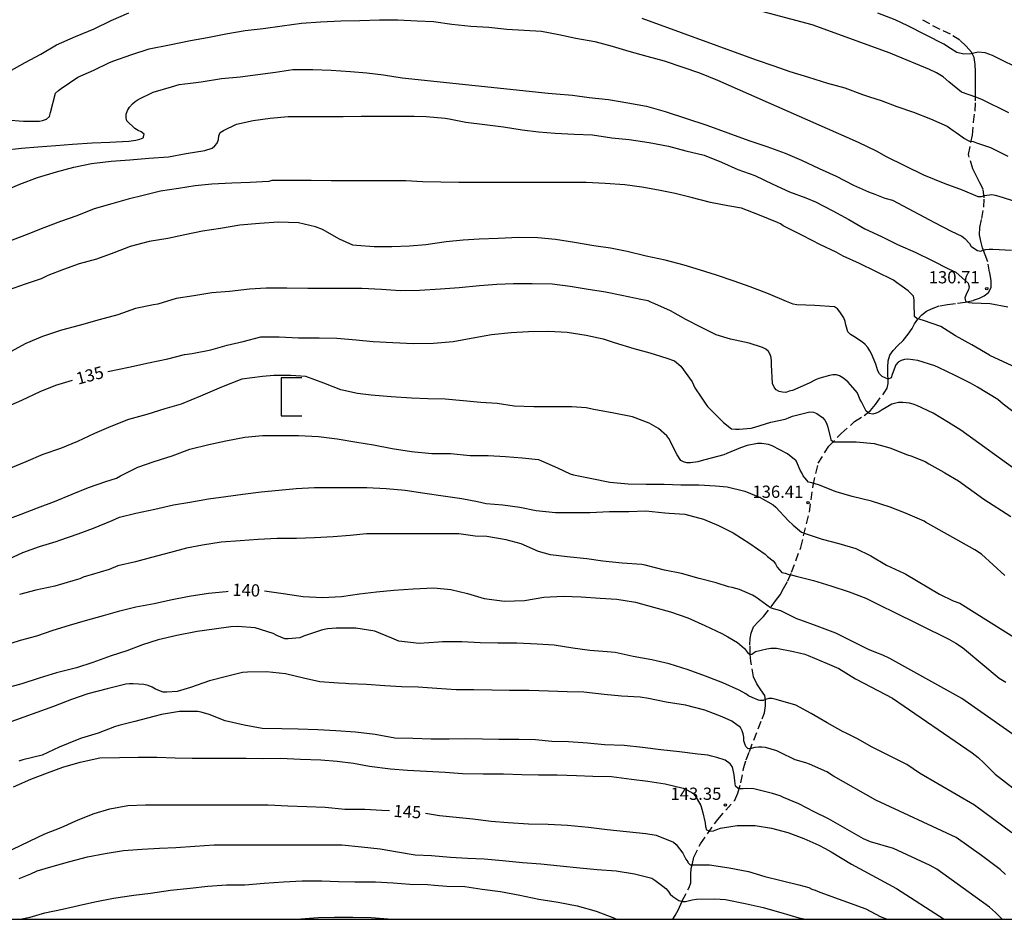
# Model space of a CAD drawing. Units: metres. Extents: x 586244 to 586595, y 4798290 to 4798540.
# Drawn here: x 586365 to 586425, y 4798290 to 4798345 of the extents above; entities that cross this region are included whole.
import ezdxf

# ---------------------------------------------------------------- set-up
doc = ezdxf.new("R2010")
doc.units = ezdxf.units.M
doc.linetypes.add('TRAZOS_NORMALES', pattern=[0.75, 0.5, -0.25])
for name, color, linetype in [('010106', 9, 'Continuous'), ('020104', 34, 'Continuous'), ('020204', 9, 'Continuous'), ('020307', 24, 'Continuous'), ('020308', 9, 'Continuous'), ('060128', 7, 'TRAZOS_NORMALES'), ('070105', 6, 'Continuous')]:
    doc.layers.add(name, color=color, linetype=linetype)
doc.layers.add('020105', color=24, linetype='Continuous', lineweight=30)
doc.styles.add('ARIAL', font='ARIAL.TTF', dxfattribs={"height": 1})
doc.styles.add('ARIALI', font='ARIALI.TTF', dxfattribs={"height": 1})

# ---------------------------------------------------------------- blocks, each defined once
blk = doc.blocks.new('COTAPU')
blk.add_circle((0, 0), 0.075)

msp = doc.modelspace()

# ---------------------------------------------------------------- linework, layer by layer
at = {"layer": '010106', "flags": 128}
msp.add_lwpolyline([(586244.132, 4798290.025), (586594.122, 4798290.018), (586594.127, 4798540.011), (586244.137, 4798540.018)], close=True, dxfattribs=at)
at = {"layer": '020104', "flags": 128}
for points, elevation in [([(586425.396, 4798339.544), (586423.751, 4798340.37), (586423.378, 4798340.505), (586422.496, 4798340.819), (586421.72, 4798341.453), (586421.366, 4798341.754), (586420.954, 4798342.003), (586420.52, 4798342.222), (586418.259, 4798343.155), (586418.111, 4798343.217), (586413.319, 4798344.963), (586409.395, 4798345.997)], 127), ([(586363.81, 4798339.122), (586364.862, 4798339.034), (586365.838, 4798339.044), (586366.034, 4798339.086), (586366.278, 4798339.17), (586366.458, 4798339.334), (586366.524, 4798339.566), (586366.832, 4798340.766), (586367.01, 4798340.934), (586367.174, 4798341.052), (586368.198, 4798341.74), (586369.176, 4798342.18), (586370.098, 4798342.63), (586370.35, 4798342.73), (586371.524, 4798343.138), (586372.574, 4798343.474), (586373.838, 4798343.734), (586375.118, 4798343.994), (586376.168, 4798344.178), (586377.298, 4798344.4), (586378.488, 4798344.61), (586379.588, 4798344.732), (586380.758, 4798344.888), (586381.94, 4798345.058), (586383.112, 4798345.136), (586384.366, 4798345.208), (586385.534, 4798345.22), (586386.732, 4798345.27), (586387.85, 4798345.27), (586389.048, 4798345.206), (586390.052, 4798345.168), (586391.172, 4798345.006), (586392.348, 4798344.866), (586393.458, 4798344.818), (586394.564, 4798344.69), (586395.616, 4798344.624), (586396.69, 4798344.568), (586397.75, 4798344.357), (586398.808, 4798344.141), (586399.962, 4798343.939), (586401.039, 4798343.651), (586402.063, 4798343.343), (586403.155, 4798343.023), (586404.225, 4798342.747), (586405.379, 4798342.363), (586406.395, 4798342.019), (586407.497, 4798341.559), (586416.137, 4798337.757), (586417.255, 4798337.221), (586417.865, 4798336.867), (586420.153, 4798335.739), (586421.471, 4798335.219), (586422.533, 4798334.831), (586423.495, 4798334.419), (586423.719, 4798334.419), (586423.913, 4798334.477), (586424.353, 4798334.537), (586424.575, 4798334.505), (586424.793, 4798334.439), (586425.905, 4798334.083)], 129), ([(586363.987, 4798342.096), (586364.952, 4798342.642), (586365.918, 4798343.164), (586366.896, 4798343.73), (586368.052, 4798344.232), (586369.21, 4798344.702), (586370.244, 4798345.216), (586371.326, 4798345.704)], 128), ([(586402.863, 4798345.359), (586409.871, 4798342.815), (586410.961, 4798342.445), (586411.941, 4798342.097), (586413.089, 4798341.751), (586414.269, 4798341.375), (586415.331, 4798341.081), (586416.421, 4798340.675), (586416.847, 4798340.538), (586417.559, 4798340.309), (586418.525, 4798339.933), (586419.557, 4798339.583), (586420.601, 4798339.185), (586421.607, 4798338.727), (586421.987, 4798338.477), (586422.173, 4798338.349), (586422.675, 4798337.985), (586422.867, 4798337.875), (586422.985, 4798337.817), (586423.211, 4798337.789), (586423.425, 4798337.717), (586424.285, 4798337.425), (586425.349, 4798336.899)], 128), ([(586428.379, 4798341.104), (586424.396, 4798343.076), (586423.955, 4798343.244), (586423.513, 4798343.276), (586423.075, 4798343.185), (586422.643, 4798343.15), (586422.217, 4798343.263), (586421.812, 4798343.497), (586421.417, 4798343.771), (586419.199, 4798344.897), (586418.415, 4798345.263), (586417.345, 4798345.671)], 126), ([(586363.594, 4798334.717), (586364.634, 4798335.168), (586365.726, 4798335.59), (586366.896, 4798335.934), (586367.958, 4798336.206), (586369.034, 4798336.432), (586370.242, 4798336.586), (586371.394, 4798336.674), (586372.558, 4798336.762), (586373.772, 4798336.858), (586374.846, 4798337.05), (586376.006, 4798337.234), (586376.444, 4798337.384), (586376.62, 4798337.52), (586376.752, 4798337.698), (586376.834, 4798337.906), (586376.852, 4798338.142), (586376.944, 4798338.354), (586377.144, 4798338.466), (586377.954, 4798338.85), (586378.964, 4798339.08), (586380.006, 4798339.22), (586381.128, 4798339.318), (586382.298, 4798339.326), (586383.496, 4798339.328), (586384.502, 4798339.336), (586385.608, 4798339.344), (586386.806, 4798339.344), (586387.844, 4798339.344), (586388.868, 4798339.344), (586389.598, 4798339.32), (586390.762, 4798339.234), (586391.008, 4798339.176), (586392.036, 4798338.976), (586393.214, 4798338.83), (586394.356, 4798338.696), (586395.508, 4798338.512), (586396.512, 4798338.388), (586397.527, 4798338.312), (586398.689, 4798338.252), (586399.813, 4798338.196), (586401.011, 4798338.018), (586402.067, 4798337.92), (586403.311, 4798337.732), (586404.495, 4798337.514), (586405.549, 4798337.216), (586406.683, 4798336.946), (586407.759, 4798336.528), (586408.759, 4798336.079), (586409.789, 4798335.709), (586410.909, 4798335.181), (586411.927, 4798334.707), (586412.939, 4798334.325), (586413.515, 4798334.091), (586414.587, 4798333.535), (586415.577, 4798332.991), (586416.551, 4798332.423), (586417.585, 4798331.955), (586418.559, 4798331.455), (586419.695, 4798330.965), (586420.689, 4798330.473), (586421.697, 4798329.967), (586422.139, 4798329.767), (586422.898, 4798329.1), (586422.922, 4798329.016), (586422.958, 4798328.871), (586422.929, 4798328.671), (586422.825, 4798328.495), (586422.695, 4798328.199), (586422.747, 4798327.993), (586422.953, 4798327.893), (586423.153, 4798327.883), (586424.252, 4798327.845), (586425.342, 4798327.629)], 131), ([(586428.313, 4798322.761), (586424.234, 4798324.655), (586424.208, 4798324.667), (586423.128, 4798325.311), (586422.137, 4798325.861), (586421.233, 4798326.432), (586420.153, 4798326.796), (586419.961, 4798326.864), (586419.771, 4798326.896), (586419.613, 4798327.046), (586419.595, 4798327.837), (586419.595, 4798328.067), (586419.547, 4798328.291), (586419.209, 4798328.611), (586418.845, 4798328.877), (586418.507, 4798329.129), (586418.317, 4798329.271), (586417.241, 4798329.797), (586416.225, 4798330.303), (586415.235, 4798330.756), (586414.787, 4798330.996), (586413.823, 4798331.454), (586412.735, 4798332.01), (586411.545, 4798332.604), (586411.367, 4798332.726), (586411.189, 4798332.826), (586410.081, 4798333.272), (586408.973, 4798333.702), (586408.139, 4798333.85), (586407.075, 4798334.036), (586405.881, 4798334.358), (586404.895, 4798334.596), (586403.879, 4798334.81), (586402.859, 4798334.986), (586401.815, 4798335.122), (586400.603, 4798335.214), (586399.443, 4798335.28), (586398.241, 4798335.28), (586397.187, 4798335.28), (586395.989, 4798335.28), (586394.917, 4798335.28), (586393.806, 4798335.28), (586392.612, 4798335.28), (586391.604, 4798335.28), (586390.504, 4798335.284), (586389.366, 4798335.306), (586388.36, 4798335.368), (586387.334, 4798335.372), (586386.252, 4798335.372), (586385.022, 4798335.374), (586383.758, 4798335.374), (586382.54, 4798335.396), (586381.506, 4798335.406), (586380.348, 4798335.398), (586380.126, 4798335.39), (586379.928, 4798335.338), (586378.776, 4798335.276), (586377.662, 4798335.232), (586376.426, 4798335.176), (586375.412, 4798335.076), (586374.384, 4798334.908), (586373.282, 4798334.74), (586372.298, 4798334.492), (586371.288, 4798334.24), (586370.278, 4798333.956), (586369.2, 4798333.648), (586368.132, 4798333.226), (586367.128, 4798332.878), (586366.106, 4798332.491), (586365.028, 4798332.059), (586363.896, 4798331.619)], 132), ([(586426.602, 4798320.488), (586425.047, 4798321.654), (586424.719, 4798321.936), (586423.484, 4798322.705), (586423.058, 4798322.952), (586422.098, 4798323.428), (586421.078, 4798323.914), (586420.867, 4798324.004), (586419.823, 4798324.342), (586419.195, 4798324.412), (586418.989, 4798324.396), (586418.795, 4798324.342), (586418.613, 4798324.238), (586418.461, 4798324.084), (586418.243, 4798323.476), (586418.179, 4798323.272), (586417.991, 4798323.186), (586417.629, 4798323.358), (586417.463, 4798323.52), (586417.351, 4798323.706), (586417.223, 4798324.11), (586416.961, 4798324.74), (586416.859, 4798324.94), (586416.737, 4798325.134), (586416.587, 4798325.32), (586416.421, 4798325.47), (586415.879, 4798325.804), (586415.669, 4798325.928), (586415.507, 4798326.096), (586415.379, 4798326.53), (586415.343, 4798326.736), (586415.259, 4798326.962), (586415.027, 4798327.32), (586414.877, 4798327.504), (586414.689, 4798327.646), (586413.483, 4798327.726), (586412.369, 4798327.762), (586412.155, 4798327.8), (586411.753, 4798327.956), (586410.643, 4798328.436), (586409.503, 4798328.856), (586408.517, 4798329.214), (586407.449, 4798329.578), (586406.465, 4798329.88), (586405.453, 4798330.194), (586404.289, 4798330.512), (586403.127, 4798330.75), (586401.943, 4798331.026), (586400.921, 4798331.244), (586399.909, 4798331.386), (586398.715, 4798331.58), (586397.547, 4798331.762), (586396.463, 4798331.872), (586395.291, 4798331.894), (586394.023, 4798331.838), (586392.867, 4798331.8), (586391.867, 4798331.734), (586390.836, 4798331.634), (586389.584, 4798331.454), (586388.572, 4798331.354), (586387.492, 4798331.312), (586386.414, 4798331.312), (586385.32, 4798331.394), (586385.098, 4798331.422), (586384.27, 4798331.788), (586383.232, 4798332.386), (586382.794, 4798332.558), (586381.76, 4798332.792), (586380.532, 4798332.834), (586379.36, 4798332.756), (586378.148, 4798332.654), (586376.958, 4798332.456), (586375.864, 4798332.294), (586374.77, 4798332.064), (586373.72, 4798331.84), (586372.576, 4798331.644), (586371.418, 4798331.344), (586370.412, 4798330.948), (586369.336, 4798330.574), (586368.282, 4798330.283), (586367.31, 4798329.929), (586366.354, 4798329.571), (586365.938, 4798329.365), (586364.954, 4798329.019), (586363.926, 4798328.659)], 133), ([(586425.627, 4798317.758), (586422.465, 4798320.054), (586421.692, 4798320.53), (586420.76, 4798321.1), (586419.746, 4798321.574), (586419.518, 4798321.66), (586419.301, 4798321.72), (586418.891, 4798321.758), (586418.629, 4798321.756), (586418.221, 4798321.65), (586417.625, 4798321.32), (586417.433, 4798321.194), (586417.249, 4798321.1), (586417.047, 4798321.054), (586416.825, 4798321.094), (586416.647, 4798321.224), (586416.547, 4798321.402), (586416.357, 4798321.798), (586416.245, 4798321.972), (586416.169, 4798322.186), (586416.077, 4798322.37), (586415.821, 4798322.688), (586415.535, 4798323.01), (586415.369, 4798323.162), (586415.205, 4798323.278), (586415.007, 4798323.39), (586414.815, 4798323.454), (586414.599, 4798323.454), (586414.387, 4798323.41), (586413.787, 4798323.248), (586413.559, 4798323.172), (586413.135, 4798322.942), (586412.107, 4798322.494), (586411.911, 4798322.448), (586411.709, 4798322.38), (586411.501, 4798322.386), (586411.293, 4798322.436), (586411.115, 4798322.542), (586410.989, 4798322.71), (586410.877, 4798322.918), (586410.829, 4798324.074), (586410.829, 4798324.29), (586410.801, 4798324.524), (586410.743, 4798324.718), (586410.643, 4798324.896), (586410.463, 4798325.04), (586410.275, 4798325.146), (586409.443, 4798325.406), (586408.293, 4798325.644), (586407.431, 4798325.92), (586406.523, 4798326.362), (586405.565, 4798326.868), (586404.607, 4798327.386), (586403.643, 4798327.82), (586403.443, 4798327.9), (586403.251, 4798328.012), (586402.787, 4798328.078), (586401.619, 4798328.33), (586400.631, 4798328.53), (586399.443, 4798328.718), (586398.441, 4798328.888), (586397.343, 4798329.022), (586396.123, 4798329.05), (586394.963, 4798329.044), (586393.941, 4798329.012), (586392.879, 4798328.918), (586391.629, 4798328.808), (586390.475, 4798328.73), (586389.184, 4798328.63), (586388.01, 4798328.614), (586386.86, 4798328.694), (586385.644, 4798328.766), (586384.638, 4798328.766), (586383.482, 4798328.764), (586382.32, 4798328.772), (586381.03, 4798328.78), (586379.764, 4798328.78), (586378.746, 4798328.722), (586377.524, 4798328.586), (586376.436, 4798328.5), (586375.326, 4798328.314), (586374.23, 4798328.14), (586373.106, 4798327.804), (586372.854, 4798327.751), (586371.73, 4798327.527), (586370.662, 4798327.147), (586369.502, 4798326.833), (586368.286, 4798326.497), (586367.186, 4798326.205), (586366.022, 4798325.807), (586364.996, 4798325.379), (586364.06, 4798324.869)], 134), ([(586425.156, 4798311.139), (586423.723, 4798312.436), (586423.315, 4798312.711), (586420.294, 4798314.404), (586420.192, 4798314.462), (586419.058, 4798314.964), (586418.104, 4798315.328), (586416.972, 4798315.698), (586415.788, 4798315.978), (586414.801, 4798316.274), (586413.701, 4798316.708), (586413.303, 4798316.822), (586413.097, 4798316.876), (586412.873, 4798317.132), (586412.775, 4798317.256), (586412.683, 4798317.448), (586412.587, 4798317.61), (586412.409, 4798317.992), (586412.345, 4798318.182), (586411.805, 4798318.6), (586410.869, 4798319.102), (586410.647, 4798319.188), (586410.205, 4798319.234), (586409.965, 4798319.236), (586409.327, 4798319.114), (586408.917, 4798318.97), (586408.085, 4798318.634), (586407.887, 4798318.55), (586406.727, 4798318.238), (586406.493, 4798318.182), (586406.301, 4798318.116), (586405.839, 4798318.056), (586405.627, 4798318.062), (586405.423, 4798318.108), (586405.245, 4798318.208), (586405.019, 4798318.546), (586404.509, 4798319.54), (586404.399, 4798319.714), (586403.875, 4798320.164), (586403.305, 4798320.496), (586402.289, 4798320.88), (586401.131, 4798321.096), (586399.901, 4798321.328), (586399.439, 4798321.438), (586398.557, 4798321.488), (586397.365, 4798321.488), (586396.221, 4798321.488), (586395.003, 4798321.54), (586393.965, 4798321.698), (586392.953, 4798321.754), (586391.881, 4798321.862), (586390.769, 4798321.974), (586389.697, 4798321.976), (586388.695, 4798322.032), (586387.443, 4798322.106), (586386.212, 4798322.203), (586385.391, 4798322.313), (586384.352, 4798322.533), (586383.312, 4798322.944), (586382.217, 4798323.356), (586381.287, 4798323.411), (586380.247, 4798323.411), (586379.535, 4798323.356), (586378.277, 4798323.192), (586377.018, 4798322.698), (586375.732, 4798322.15), (586374.55, 4798321.661), (586373.534, 4798321.375), (586372.438, 4798321.021), (586371.314, 4798320.725), (586370.234, 4798320.295), (586369.224, 4798319.853), (586368.174, 4798319.357), (586367.136, 4798318.943), (586366.042, 4798318.563), (586365, 4798318.123), (586364.062, 4798317.731)], 136), ([(586363.676, 4798314.509), (586364.708, 4798314.905), (586365.712, 4798315.283), (586366.76, 4798315.689), (586367.85, 4798316.125), (586368.848, 4798316.549), (586369.92, 4798316.909), (586370.58, 4798317.117), (586370.828, 4798317.251), (586371.888, 4798317.785), (586372.894, 4798318.135), (586373.984, 4798318.491), (586375.082, 4798318.893), (586376.248, 4798319.179), (586377.3, 4798319.397), (586378.456, 4798319.629), (586379.54, 4798319.731), (586380.56, 4798319.731), (586381.748, 4798319.731), (586382.987, 4798319.681), (586384.125, 4798319.522), (586385.335, 4798319.324), (586386.355, 4798319.16), (586387.505, 4798318.932), (586388.697, 4798318.742), (586389.945, 4798318.63), (586391.103, 4798318.628), (586392.311, 4798318.508), (586393.403, 4798318.498), (586394.473, 4798318.448), (586395.509, 4798318.358), (586396.495, 4798318.256), (586396.695, 4798318.184), (586397.665, 4798317.756), (586398.449, 4798317.372), (586398.651, 4798317.318), (586399.785, 4798317.096), (586400.897, 4798316.876), (586402.017, 4798316.766), (586403.125, 4798316.738), (586404.217, 4798316.738), (586405.249, 4798316.7), (586406.361, 4798316.7), (586407.377, 4798316.648), (586408.091, 4798316.586), (586409.187, 4798316.31), (586410.115, 4798315.926), (586410.929, 4798315.478), (586411.085, 4798315.322), (586411.845, 4798314.52), (586412.145, 4798314.218), (586412.673, 4798313.796), (586412.895, 4798313.724), (586413.936, 4798313.372), (586414.954, 4798313.11), (586415.994, 4798312.788), (586416.928, 4798312.336), (586417.896, 4798311.76), (586418.962, 4798311.278), (586419.067, 4798311.213), (586421.136, 4798309.982), (586421.993, 4798309.588), (586422.389, 4798309.437), (586427.677, 4798306.128)], 137), ([(586363.666, 4798312.019), (586364.814, 4798312.551), (586365.836, 4798312.915), (586366.868, 4798313.219), (586367.096, 4798313.303), (586368.226, 4798313.687), (586369.168, 4798314.039), (586370.298, 4798314.517), (586370.748, 4798314.719), (586371.758, 4798314.961), (586372.922, 4798315.219), (586374.074, 4798315.485), (586375.084, 4798315.645), (586376.228, 4798315.849), (586377.3, 4798315.995), (586378.326, 4798316.121), (586379.456, 4798316.275), (586380.549, 4798316.383), (586381.623, 4798316.477), (586382.737, 4798316.547), (586383.767, 4798316.549), (586384.837, 4798316.549), (586385.961, 4798316.547), (586387.141, 4798316.487), (586388.301, 4798316.37), (586389.509, 4798316.198), (586390.647, 4798316.034), (586391.791, 4798315.872), (586392.753, 4798315.686), (586393.289, 4798315.556), (586394.315, 4798315.476), (586395.353, 4798315.332), (586396.365, 4798315.12), (586397.555, 4798315.012), (586398.605, 4798315.002), (586399.667, 4798315.014), (586400.869, 4798315.056), (586402.055, 4798315.074), (586403.105, 4798315.114), (586404.259, 4798314.988), (586404.537, 4798314.97), (586405.497, 4798314.906), (586406.647, 4798314.594), (586407.571, 4798314.206), (586408.471, 4798313.754), (586409.481, 4798313.098), (586410.429, 4798312.452), (586410.583, 4798312.306), (586410.927, 4798312.026), (586411.059, 4798311.842), (586411.167, 4798311.644), (586411.303, 4798311.48), (586411.459, 4798311.328), (586411.664, 4798311.276), (586411.882, 4798311.2), (586412.112, 4798311.158), (586412.344, 4798311.084), (586413.398, 4798310.828), (586414.46, 4798310.51), (586415.586, 4798310.136), (586416.626, 4798309.74), (586417.68, 4798309.22), (586418.204, 4798308.969), (586421.718, 4798307.234), (586422.143, 4798306.984), (586422.55, 4798306.706), (586424.813, 4798304.82), (586425.216, 4798304.577)], 138), ([(586426.643, 4798300.692), (586422.515, 4798303.573), (586418.088, 4798306.04), (586417.656, 4798306.249), (586417.223, 4798306.415), (586416.788, 4798306.582), (586414.77, 4798307.584), (586413.63, 4798308.028), (586412.614, 4798308.384), (586412.388, 4798308.478), (586411.392, 4798308.96), (586410.948, 4798309.084), (586410.75, 4798309.144), (586409.859, 4798309.794), (586409.663, 4798309.936), (586408.863, 4798310.272), (586408.407, 4798310.394), (586408.175, 4798310.432), (586407.411, 4798310.684), (586406.381, 4798310.958), (586405.287, 4798311.256), (586404.253, 4798311.456), (586403.059, 4798311.77), (586402.851, 4798311.802), (586401.639, 4798311.898), (586400.457, 4798312.018), (586399.465, 4798312.158), (586398.261, 4798312.276), (586397.249, 4798312.406), (586396.507, 4798312.608), (586395.431, 4798313.082), (586394.519, 4798313.32), (586393.333, 4798313.524), (586392.603, 4798313.554), (586391.611, 4798313.684), (586390.395, 4798313.693), (586389.147, 4798313.693), (586388.139, 4798313.693), (586387.053, 4798313.693), (586385.927, 4798313.691), (586384.923, 4798313.597), (586383.881, 4798313.505), (586382.747, 4798313.441), (586381.629, 4798313.415), (586380.453, 4798313.415), (586379.281, 4798313.339), (586378.177, 4798313.259), (586377.01, 4798313.179), (586375.848, 4798313.001), (586374.864, 4798312.813), (586373.89, 4798312.543), (586372.714, 4798312.235), (586371.746, 4798311.977), (586370.66, 4798311.723), (586370.112, 4798311.509), (586369.022, 4798311.169), (586368.734, 4798311.101), (586368.528, 4798311.031), (586368.326, 4798310.927), (586367.88, 4798310.803), (586366.788, 4798310.483), (586365.608, 4798310.233), (586364.616, 4798309.969)], 139), ([(586425.582, 4798295.335), (586423.285, 4798297.031), (586419.92, 4798298.988), (586419.142, 4798299.52), (586416.958, 4798300.604), (586416.154, 4798301.074), (586415.33, 4798301.491), (586415.234, 4798301.54), (586414.24, 4798302.078), (586413.258, 4798302.652), (586412.316, 4798303.172), (586411.104, 4798303.526), (586410.864, 4798303.584), (586410.654, 4798303.584), (586410.456, 4798303.52), (586410.312, 4798303.454), (586410.096, 4798303.454), (586410.016, 4798303.478), (586409.624, 4798303.64), (586409.414, 4798303.748), (586409.246, 4798303.858), (586408.838, 4798304.1), (586407.836, 4798304.552), (586406.77, 4798304.958), (586405.701, 4798305.342), (586404.531, 4798305.704), (586403.475, 4798305.964), (586402.329, 4798306.166), (586401.215, 4798306.398), (586400.733, 4798306.451), (586399.659, 4798306.537), (586398.619, 4798306.673), (586397.459, 4798306.859), (586396.425, 4798306.921), (586395.181, 4798306.981), (586393.997, 4798306.981), (586392.929, 4798307.007), (586391.785, 4798307.053), (586390.613, 4798307.053), (586390.355, 4798307.045), (586389.167, 4798306.957), (586387.927, 4798307.105), (586387.495, 4798307.277), (586386.451, 4798307.709), (586385.273, 4798307.895), (586384.079, 4798307.901), (586383.529, 4798307.855), (586383.239, 4798307.795), (586382.067, 4798307.401), (586381.831, 4798307.303), (586381.131, 4798307.245), (586380.919, 4798307.253), (586380.429, 4798307.445), (586380.199, 4798307.569), (586379.103, 4798307.923), (586378.007, 4798307.997), (586377.599, 4798307.973), (586376.571, 4798307.841), (586375.523, 4798307.699), (586374.279, 4798307.441), (586373.135, 4798307.191), (586372.174, 4798306.873), (586371.216, 4798306.499), (586370.244, 4798306.203), (586369.114, 4798305.791), (586368.11, 4798305.469), (586366.892, 4798305.159), (586365.816, 4798304.821), (586364.75, 4798304.473), (586363.54, 4798304.147)], 141), ([(586425.196, 4798292.771), (586424.87, 4798293.072), (586423.719, 4798293.932), (586422.169, 4798295.037), (586417.242, 4798297.344), (586414.627, 4798298.807), (586414.216, 4798299.066), (586413.15, 4798299.556), (586412.934, 4798299.63), (586412.274, 4798299.82), (586411.356, 4798300.26), (586411.154, 4798300.366), (586410.444, 4798300.564), (586410.228, 4798300.598), (586410.014, 4798300.6), (586409.798, 4798300.57), (586409.58, 4798300.514), (586409.38, 4798300.484), (586409.238, 4798300.634), (586409.186, 4798300.788), (586409.124, 4798300.98), (586409.118, 4798301.196), (586409.084, 4798301.404), (586409.024, 4798301.588), (586408.926, 4798301.792), (586408.388, 4798302.188), (586407.798, 4798302.456), (586406.718, 4798302.858), (586405.538, 4798303.162), (586404.343, 4798303.345), (586403.263, 4798303.587), (586402.761, 4798303.661), (586401.601, 4798303.733), (586400.531, 4798303.831), (586399.297, 4798303.967), (586398.271, 4798303.981), (586397.115, 4798304.035), (586395.933, 4798304.065), (586394.729, 4798304.065), (586393.639, 4798304.087), (586392.537, 4798304.113), (586391.453, 4798304.121), (586390.247, 4798304.185), (586389.101, 4798304.271), (586388.093, 4798304.305), (586387.057, 4798304.363), (586385.943, 4798304.441), (586384.851, 4798304.489), (586384.651, 4798304.499), (586384.217, 4798304.529), (586383.057, 4798304.599), (586382.061, 4798304.829), (586380.957, 4798305.093), (586379.799, 4798305.209), (586378.623, 4798305.207), (586378.321, 4798305.179), (586377.333, 4798304.931), (586376.295, 4798304.661), (586375.127, 4798304.249), (586374.307, 4798304.011), (586373.659, 4798303.963), (586373.449, 4798303.967), (586372.965, 4798304.147), (586372.755, 4798304.271), (586372.517, 4798304.373), (586372.261, 4798304.449), (586371.593, 4798304.483), (586371.379, 4798304.483), (586371.139, 4798304.457), (586369.996, 4798304.177), (586368.818, 4798303.869), (586367.798, 4798303.523), (586366.702, 4798303.097), (586361.506, 4798301.229)], 142), ([(586424.991, 4798290.021), (586424.59, 4798290.439), (586424.213, 4798290.754), (586420.979, 4798293.094), (586420.564, 4798293.328), (586418.313, 4798294.359), (586416.895, 4798294.785), (586416.467, 4798294.95), (586414.322, 4798296.185), (586413.442, 4798296.609), (586412.492, 4798297.111), (586411.552, 4798297.505), (586411.358, 4798297.607), (586410.892, 4798297.749), (586409.726, 4798298.025), (586409.312, 4798298.055), (586409.09, 4798298.041), (586409.038, 4798298.029), (586408.82, 4798298.023), (586408.772, 4798298.053), (586408.61, 4798298.199), (586408.572, 4798298.521), (586408.532, 4798298.883), (586408.446, 4798299.289), (586408.41, 4798299.395), (586408.282, 4798299.575), (586407.966, 4798299.785), (586407.462, 4798299.963), (586407.138, 4798300.041), (586406.912, 4798300.093), (586406.294, 4798300.151), (586405.168, 4798300.299), (586404.014, 4798300.427), (586402.895, 4798300.567), (586401.777, 4798300.703), (586400.569, 4798300.729), (586399.515, 4798300.837), (586398.349, 4798300.925), (586397.321, 4798300.939), (586396.317, 4798301.031), (586395.299, 4798301.067), (586394.067, 4798301.069), (586393.067, 4798301.073), (586392.021, 4798301.099), (586391.009, 4798301.085), (586389.913, 4798301.073), (586388.791, 4798301.117), (586387.677, 4798301.137), (586386.469, 4798301.367), (586385.269, 4798301.511), (586384.043, 4798301.589), (586382.941, 4798301.655), (586381.739, 4798301.705), (586380.733, 4798301.707), (586379.515, 4798301.743), (586378.419, 4798301.943), (586377.259, 4798302.199), (586376.259, 4798302.593), (586375.777, 4798302.743), (586375.573, 4798302.779), (586374.453, 4798302.787), (586373.341, 4798302.603), (586372.869, 4798302.465), (586371.709, 4798302.161), (586370.715, 4798301.915), (586370.447, 4798301.843), (586369.449, 4798301.447), (586368.43, 4798301.141), (586368.15, 4798301.039), (586367.046, 4798300.585), (586366.002, 4798300.093), (586364.81, 4798299.805), (586364.562, 4798299.735)], 143), ([(586364.24, 4798298.15), (586365.308, 4798298.621), (586366.33, 4798299.009), (586367.267, 4798299.361), (586368.347, 4798299.675), (586369.553, 4798299.937), (586370.761, 4798299.957), (586371.911, 4798299.975), (586373.053, 4798299.977), (586374.187, 4798299.941), (586375.227, 4798299.919), (586376.237, 4798299.919), (586377.437, 4798299.919), (586378.535, 4798299.905), (586379.537, 4798299.899), (586380.645, 4798299.909), (586381.869, 4798299.859), (586383.129, 4798299.803), (586384.137, 4798299.729), (586385.141, 4798299.609), (586386.125, 4798299.417), (586387.407, 4798299.265), (586388.447, 4798299.169), (586389.621, 4798299.117), (586390.775, 4798299.051), (586391.835, 4798298.977), (586393.109, 4798298.951), (586394.357, 4798298.951), (586395.475, 4798298.903), (586396.507, 4798298.891), (586397.645, 4798298.891), (586398.843, 4798298.853), (586399.845, 4798298.813), (586400.993, 4798298.779), (586402.214, 4798298.621), (586403.218, 4798298.509), (586404.29, 4798298.331), (586405.398, 4798298.067), (586405.61, 4798297.967), (586405.98, 4798297.755), (586406.136, 4798297.607), (586406.256, 4798297.399), (586406.478, 4798297.015), (586406.548, 4798296.785), (586406.596, 4798296.557), (586406.75, 4798295.935), (586406.77, 4798295.727), (586406.828, 4798295.515), (586407.032, 4798295.427), (586407.254, 4798295.455), (586407.454, 4798295.541), (586407.69, 4798295.617), (586407.934, 4798295.661), (586408.71, 4798295.773), (586409.824, 4798295.771), (586410.822, 4798295.621), (586411.832, 4798295.339), (586412.8, 4798294.979), (586413.72, 4798294.565), (586414.111, 4798294.365), (586414.496, 4798294.168), (586415.74, 4798293.395), (586418.494, 4798291.915), (586421.441, 4798290.022)], 144), ([(586364.587, 4798292.514), (586365.299, 4798292.814), (586365.703, 4798292.998), (586366.687, 4798293.284), (586367.705, 4798293.572), (586368.781, 4798293.848), (586369.869, 4798294.052), (586370.997, 4798294.251), (586372.141, 4798294.327), (586373.213, 4798294.377), (586374.213, 4798294.421), (586375.377, 4798294.517), (586376.571, 4798294.593), (586377.613, 4798294.593), (586378.857, 4798294.593), (586380.061, 4798294.593), (586381.097, 4798294.593), (586382.237, 4798294.593), (586383.339, 4798294.593), (586384.419, 4798294.583), (586385.619, 4798294.479), (586386.771, 4798294.347), (586387.847, 4798294.161), (586388.923, 4798293.981), (586389.925, 4798293.929), (586391.089, 4798293.843), (586392.141, 4798293.765), (586393.161, 4798293.733), (586394.301, 4798293.633), (586395.309, 4798293.523), (586395.515, 4798293.509), (586396.653, 4798293.427), (586397.831, 4798293.303), (586399.04, 4798293.175), (586400.112, 4798293.085), (586401.284, 4798292.987), (586402.394, 4798292.807), (586403.472, 4798292.543), (586403.642, 4798292.427), (586404.15, 4798292.063), (586404.324, 4798291.911), (586404.472, 4798291.741), (586404.602, 4798291.555), (586404.758, 4798291.411), (586404.944, 4798291.301), (586405.122, 4798291.173), (586405.326, 4798291.119), (586405.538, 4798291.119), (586405.952, 4798291.217), (586406.204, 4798291.245), (586407.334, 4798291.273), (586408.004, 4798291.229), (586409.196, 4798290.987), (586410.31, 4798290.747), (586411.392, 4798290.427), (586412.506, 4798290.101), (586412.902, 4798290.022)], 146), ([(586364.658, 4798290.023), (586365.265, 4798290.15), (586366.179, 4798290.416), (586367.251, 4798290.63), (586368.233, 4798290.866), (586369.245, 4798291.09), (586370.387, 4798291.312), (586371.647, 4798291.496), (586372.667, 4798291.62), (586373.899, 4798291.798), (586375.097, 4798291.929), (586376.191, 4798292.053), (586377.333, 4798292.139), (586378.457, 4798292.139), (586379.647, 4798292.241), (586380.843, 4798292.325), (586381.975, 4798292.373), (586383.197, 4798292.377), (586384.213, 4798292.337), (586385.217, 4798292.325), (586386.491, 4798292.321), (586387.571, 4798292.265), (586388.593, 4798292.177), (586389.679, 4798292.157), (586390.123, 4798292.123), (586390.861, 4798292.061), (586391.977, 4798292.025), (586393.041, 4798291.861), (586394.169, 4798291.723), (586395.349, 4798291.491), (586396.53, 4798291.249), (586397.704, 4798291.071), (586398.878, 4798290.835), (586400.04, 4798290.513), (586401.166, 4798290.083), (586401.306, 4798290.022)], 147), ([(586381.224, 4798290.022), (586381.895, 4798290.043), (586382.961, 4798290.135), (586383.971, 4798290.143), (586385.091, 4798290.143), (586386.215, 4798290.137), (586387.271, 4798290.049), (586387.665, 4798290.022)], 148)]:
    msp.add_lwpolyline(points, dxfattribs=dict(at, elevation=elevation))
at = {"layer": '020105', "flags": 128}
for points, elevation in [([(586363.614, 4798337.254), (586364.726, 4798337.384), (586365.73, 4798337.466), (586366.838, 4798337.536), (586367.876, 4798337.624), (586369.072, 4798337.706), (586370.172, 4798337.756), (586371.322, 4798337.82), (586371.77, 4798337.87), (586372.008, 4798337.94), (586372.206, 4798338.02), (586372.266, 4798338.232), (586372.086, 4798338.386), (586371.902, 4798338.466), (586371.698, 4798338.592), (586371.2, 4798339.052), (586371.168, 4798339.252), (586371.172, 4798339.464), (586371.242, 4798339.7), (586371.374, 4798339.898), (586371.552, 4798340.098), (586371.718, 4798340.244), (586371.914, 4798340.378), (586372.83, 4798340.814), (586373.95, 4798341.14), (586374.432, 4798341.284), (586375.122, 4798341.384), (586375.774, 4798341.458), (586377.018, 4798341.668), (586378.178, 4798341.77), (586379.266, 4798341.9), (586380.35, 4798342.052), (586381.406, 4798342.212), (586382.628, 4798342.214), (586383.764, 4798342.176), (586384.95, 4798342.098), (586385.95, 4798342.012), (586386.978, 4798341.89), (586388.124, 4798341.71), (586397.098, 4798340.756), (586397.586, 4798340.724), (586398.601, 4798340.636), (586399.613, 4798340.502), (586400.807, 4798340.368), (586401.987, 4798340.16), (586403.139, 4798339.954), (586404.295, 4798339.625), (586406.851, 4798338.789), (586409.425, 4798337.849), (586410.533, 4798337.485), (586411.651, 4798337.071), (586412.659, 4798336.637), (586413.753, 4798336.141), (586414.789, 4798335.657), (586415.861, 4798335.107), (586416.785, 4798334.703), (586417.165, 4798334.555), (586417.779, 4798334.319), (586418.249, 4798334.183), (586420.827, 4798332.809), (586421.861, 4798332.275), (586422.513, 4798331.981), (586422.693, 4798331.831), (586422.991, 4798331.519), (586423.099, 4798331.349), (586423.125, 4798331.329), (586423.477, 4798331.087), (586423.675, 4798331.053), (586423.767, 4798331.091), (586423.971, 4798331.155), (586424.195, 4798331.183), (586424.419, 4798331.183), (586425.559, 4798331.113)], 130), ([(586370.032, 4798323.658), (586370.138, 4798323.679), (586371.34, 4798323.933), (586372.544, 4798324.199), (586373.736, 4798324.441), (586374.76, 4798324.699), (586375.22, 4798324.763), (586376.36, 4798325.003), (586377.366, 4798325.272), (586378.362, 4798325.5), (586379.448, 4798325.802), (586380.576, 4798325.8), (586381.754, 4798325.738), (586383.022, 4798325.74), (586384.104, 4798325.708), (586385.294, 4798325.608), (586386.344, 4798325.516), (586387.555, 4798325.442), (586388.815, 4798325.388), (586390.049, 4798325.412), (586391.257, 4798325.516), (586392.369, 4798325.712), (586393.607, 4798325.936), (586394.823, 4798326.066), (586395.899, 4798326.12), (586397.141, 4798326.15), (586398.273, 4798326.078), (586399.435, 4798325.904), (586400.473, 4798325.668), (586401.147, 4798325.438), (586402.369, 4798325.068), (586403.353, 4798324.818), (586404.389, 4798324.49), (586404.869, 4798324.312), (586405.255, 4798323.984), (586405.939, 4798323.04), (586406.113, 4798322.668), (586406.493, 4798322.094), (586406.753, 4798321.71), (586406.893, 4798321.516), (586407.073, 4798321.34), (586407.867, 4798320.526), (586408.363, 4798320.152), (586408.599, 4798320.12), (586408.831, 4798320.124), (586409.569, 4798320.182), (586409.791, 4798320.244), (586410.779, 4798320.556), (586411.651, 4798320.746), (586411.875, 4798320.818), (586412.103, 4798320.914), (586413.181, 4798321.184), (586413.395, 4798321.164), (586413.599, 4798321.09), (586413.955, 4798320.848), (586414.097, 4798320.674), (586414.205, 4798320.492), (586414.269, 4798320.298), (586414.417, 4798319.674), (586414.473, 4798319.47), (586414.639, 4798319.348), (586414.859, 4798319.336), (586416.015, 4798319.336), (586417.121, 4798319.234), (586418.098, 4798318.98), (586419.186, 4798318.552), (586419.38, 4798318.486), (586420.26, 4798318.146), (586420.488, 4798317.996), (586421.41, 4798317.474), (586421.462, 4798317.444), (586422.304, 4798316.952), (586423.878, 4798315.818), (586425.53, 4798314.764)], 135), ([(586363.77, 4798321.475), (586364.746, 4798321.911), (586365.888, 4798322.437), (586366.836, 4798322.825), (586367.863, 4798323.141)], 135), ([(586363.528, 4798306.797), (586364.67, 4798307.169), (586365.668, 4798307.429), (586366.686, 4798307.779), (586367.694, 4798308.075), (586368.678, 4798308.363), (586369.772, 4798308.677), (586370.784, 4798308.965), (586371.76, 4798309.203), (586372.886, 4798309.421), (586373.892, 4798309.649), (586375.038, 4798309.869), (586376.227, 4798310.055), (586377.309, 4798310.161), (586377.432, 4798310.17)], 140), ([(586379.661, 4798310.197), (586380.815, 4798310.029), (586382.033, 4798309.837), (586383.239, 4798309.777), (586384.389, 4798309.837), (586385.505, 4798310.009), (586386.549, 4798310.137), (586387.619, 4798310.243), (586388.795, 4798310.315), (586390.067, 4798310.373), (586391.117, 4798310.281), (586392.133, 4798310.019), (586393.155, 4798309.721), (586394.419, 4798309.565), (586395.649, 4798309.605), (586396.823, 4798309.798), (586398.017, 4798309.86), (586399.123, 4798309.832), (586400.301, 4798309.742), (586401.311, 4798309.676), (586402.461, 4798309.49), (586403.571, 4798309.194), (586404.605, 4798308.908), (586405.673, 4798308.526), (586406.731, 4798308.056), (586407.777, 4798307.572), (586408.133, 4798307.358), (586408.724, 4798307.02), (586408.876, 4798306.898), (586409.166, 4798306.648), (586409.29, 4798306.493), (586409.35, 4798306.414), (586409.507, 4798306.276), (586409.603, 4798306.294), (586409.838, 4798306.468), (586410.193, 4798306.541), (586410.537, 4798306.637), (586410.79, 4798306.667), (586411.133, 4798306.679), (586412.174, 4798306.476), (586412.866, 4798306.296), (586413.082, 4798306.22), (586414.242, 4798305.734), (586414.958, 4798305.42), (586415.986, 4798304.778), (586416.499, 4798304.531), (586418.266, 4798303.605), (586423.148, 4798300.242), (586423.519, 4798299.947), (586423.877, 4798299.629), (586424.567, 4798298.939), (586426.916, 4798297.116)], 140), ([(586364.165, 4798294.31), (586365.219, 4798294.824), (586366.173, 4798295.264), (586367.175, 4798295.654), (586368.225, 4798296.128), (586369.195, 4798296.517), (586370.163, 4798296.797), (586371.263, 4798297.011), (586372.345, 4798297.049), (586373.501, 4798297.051), (586374.633, 4798297.051), (586375.693, 4798297.053), (586376.721, 4798297.057), (586377.783, 4798297.057), (586378.847, 4798297.057), (586379.897, 4798297.057), (586381.103, 4798296.979), (586382.277, 4798296.955), (586383.387, 4798296.905), (586384.595, 4798296.781), (586385.841, 4798296.779), (586386.881, 4798296.725), (586387.343, 4798296.698)], 145), ([(586389.567, 4798296.541), (586390.421, 4798296.395), (586391.453, 4798296.289), (586392.477, 4798296.179), (586393.603, 4798296.051), (586394.635, 4798295.963), (586395.887, 4798295.889), (586397.105, 4798295.853), (586398.285, 4798295.807), (586399.571, 4798295.675), (586400.724, 4798295.541), (586401.914, 4798295.411), (586403.1, 4798295.283), (586403.734, 4798295.191), (586404.802, 4798294.765), (586404.966, 4798294.603), (586405.378, 4798294.081), (586405.55, 4798293.709), (586405.674, 4798293.549), (586405.68, 4798293.513), (586405.832, 4798293.373), (586405.912, 4798293.369), (586407.002, 4798293.369), (586408.222, 4798293.179), (586409.408, 4798292.945), (586410.42, 4798292.655), (586411.42, 4798292.401), (586412.492, 4798292.139), (586413.124, 4798291.975), (586413.306, 4798291.867), (586413.51, 4798291.803), (586413.8, 4798291.692), (586416.609, 4798290.651), (586417.5, 4798290.198), (586417.934, 4798290.022)], 145)]:
    msp.add_lwpolyline(points, dxfattribs=dict(at, elevation=elevation))
at = {"layer": '060128'}
msp.add_polyline3d([(586404.762, 4798290.022, 146.592), (586404.902, 4798290.241, 146.459), (586405.108, 4798290.627, 146.265), (586405.332, 4798291.161, 145.971), (586405.762, 4798291.963, 145.559), (586405.858, 4798292.251, 145.441), (586405.858, 4798292.543, 145.349), (586405.858, 4798292.789, 145.211), (586405.884, 4798293.133, 145.117), (586405.958, 4798293.441, 145.001), (586406.054, 4798293.833, 144.809), (586406.458, 4798294.663, 144.375), (586407.52, 4798296.157, 143.541), (586408.56, 4798297.343, 143.245), (586408.762, 4798297.775, 143.117), (586408.938, 4798298.403, 142.905), (586409.106, 4798299.275, 142.583), (586409.272, 4798299.813, 142.357), (586409.46, 4798300.322, 142.119), (586410.24, 4798302.322, 141.495), (586410.382, 4798302.706, 141.233), (586410.46, 4798303.124, 141.097), (586410.46, 4798303.486, 140.987), (586410.41, 4798303.764, 140.865), (586410.172, 4798304.122, 140.739), (586409.922, 4798304.482, 140.581), (586409.724, 4798304.91, 140.467), (586409.558, 4798305.876, 140.187), (586409.514, 4798306.292, 139.997), (586409.5, 4798306.862, 139.747), (586409.504, 4798307.266, 139.603), (586409.578, 4798307.594, 139.415), (586409.712, 4798307.98, 139.373), (586410.016, 4798308.3, 139.237), (586410.332, 4798308.62, 139.089), (586411.072, 4798309.576, 138.739), (586411.346, 4798309.952, 138.479), (586411.566, 4798310.326, 138.285), (586411.834, 4798310.812, 138.091), (586412.05, 4798311.334, 137.933), (586412.617, 4798312.852, 137.247), (586413.157, 4798315.032, 136.593), (586413.381, 4798316.668, 136.045), (586413.695, 4798318.026, 135.499), (586414.337, 4798319.074, 135.151), (586415.107, 4798319.858, 134.819), (586415.929, 4798320.588, 134.311), (586416.511, 4798320.954, 134.083), (586416.907, 4798321.276, 133.919), (586417.205, 4798321.64, 133.803), (586417.743, 4798322.346, 133.501), (586417.919, 4798322.638, 133.343), (586417.987, 4798322.93, 133.195), (586417.987, 4798323.172, 133.017), (586417.961, 4798323.468, 132.935), (586417.961, 4798323.94, 132.867), (586417.987, 4798324.316, 132.743), (586418.087, 4798324.676, 132.627), (586418.297, 4798324.958, 132.551), (586418.583, 4798325.256, 132.471), (586418.917, 4798325.564, 132.405), (586419.223, 4798325.95, 132.321), (586419.465, 4798326.304, 132.247), (586419.611, 4798326.6, 132.153), (586419.813, 4798326.872, 132.007), (586420.067, 4798327.15, 131.861), (586420.349, 4798327.363, 131.747), (586420.649, 4798327.521, 131.625), (586421.159, 4798327.707, 131.461), (586421.635, 4798327.771, 131.295), (586422.245, 4798327.859, 131.117), (586422.721, 4798327.933, 130.993), (586423.235, 4798328.037, 130.959), (586423.599, 4798328.163, 130.889), (586423.895, 4798328.319, 130.813), (586424.147, 4798328.527, 130.731), (586424.329, 4798328.815, 130.631), (586424.313, 4798329.243, 130.471), (586424.225, 4798329.775, 130.353), (586424.105, 4798330.399, 130.213), (586423.951, 4798330.829, 130.067), (586423.787, 4798331.267, 129.887), (586423.681, 4798331.665, 129.711), (586423.603, 4798332.049, 129.579), (586423.627, 4798332.519, 129.453), (586423.743, 4798333.063, 129.345), (586423.865, 4798333.751, 129.211), (586423.887, 4798334.339, 129.023), (586423.831, 4798334.855, 128.891), (586423.623, 4798335.259, 128.829), (586423.395, 4798335.703, 128.629), (586423.185, 4798336.117, 128.589), (586422.931, 4798336.991, 128.351), (586423.163, 4798338.181, 127.837), (586423.233, 4798338.977, 127.489), (586423.329, 4798339.663, 127.313), (586423.361, 4798340.287, 127.093), (586423.361, 4798340.791, 126.889), (586423.359, 4798341.117, 126.625), (586423.359, 4798341.615, 126.435), (586423.357, 4798342.095, 126.191), (586423.337, 4798342.529, 126.037), (586423.269, 4798342.949, 125.941), (586423.113, 4798343.275, 125.927), (586422.787, 4798343.653, 125.913), (586422.389, 4798344.017, 125.871), (586421.817, 4798344.381, 125.839), (586421.183, 4798344.663, 125.689), (586420.553, 4798345.009, 125.653), (586419.949, 4798345.345, 125.607)], dxfattribs=at)
at = {"layer": '070105'}
msp.add_polyline3d([(586381.966, 4798323.278, 137.013), (586380.686, 4798323.277, 137.008), (586380.686, 4798320.943, 137.389), (586381.966, 4798320.944, 137.394)], dxfattribs=at)

# ---------------------------------------------------------------- block references
at = {"layer": '020204', "rotation": 359.9987685839998}
for p in [(586424.051, 4798328.752, 130.705), (586413.067, 4798315.605, 136.414), (586407.991, 4798297.043, 143.345)]:
    msp.add_blockref('COTAPU', p, dxfattribs=at)

# ---------------------------------------------------------------- texts
at = {"layer": '020307', "style": 'ARIALI'}
for s, rotation, p in [('135', 15.04077, (586368.208, 4798322.848, 134.996)), ('140', 358.08977, (586377.68, 4798309.891, 139.996)), ('145', 356.63277, (586387.578, 4798296.309, 144.996))]:
    msp.add_text(s, height=0.75, rotation=rotation, dxfattribs=at).set_placement(p)
at = {"layer": '020308', "style": 'ARIAL'}
for s, p in [('130.71', (586420.484, 4798329.078, 130.701)), ('136.41', (586409.652, 4798315.904, 136.41)), ('143.35', (586404.616, 4798297.355, 143.341))]:
    msp.add_text(s, height=0.75, rotation=359.99877, dxfattribs=at).set_placement(p)

doc.saveas('drawing.dxf')
